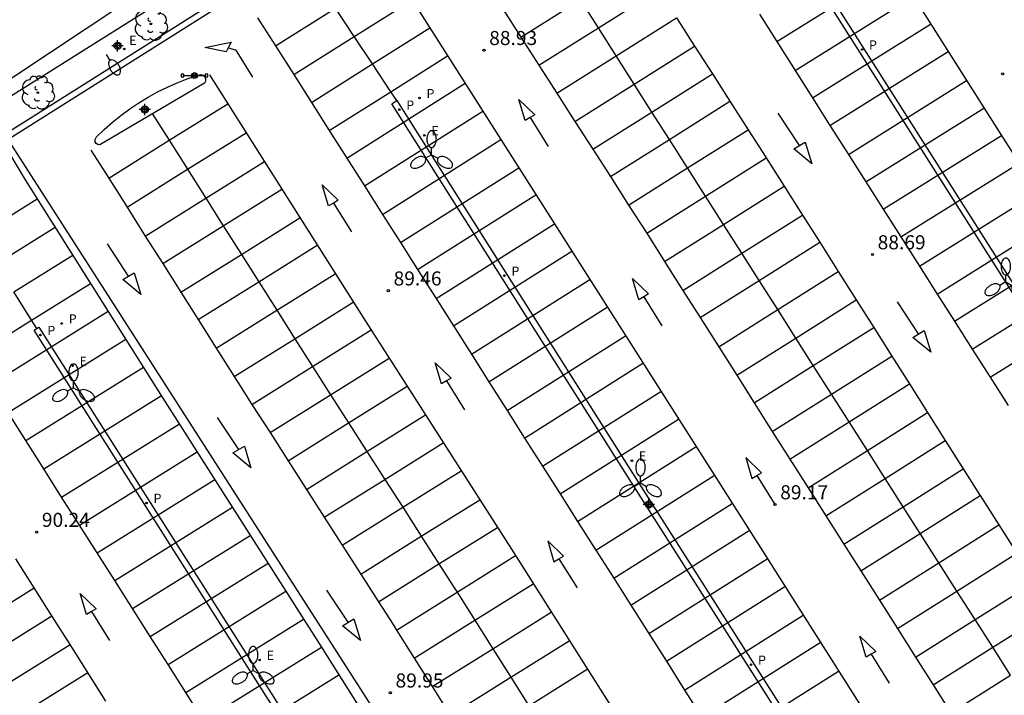
# Model space of a CAD drawing. Units: metres. Extents: x 583094 to 583444, y 4793540 to 4793791.
# Drawn here: x 583310 to 583380, y 4793673 to 4793721 of the extents above; entities that cross this region are included whole.
import ezdxf

# ---------------------------------------------------------------- set-up
doc = ezdxf.new("R2010")
doc.units = ezdxf.units.M
doc.header["$MEASUREMENT"] = 0
for name, color, linetype in [('020204', 9, 'Continuous'), ('020308', 9, 'Continuous'), ('060108', 9, 'Continuous'), ('060113', 4, 'Continuous'), ('090208', 9, 'Continuous'), ('100105', 3, 'Continuous'), ('100202', 3, 'Continuous'), ('120101', 1, 'Continuous'), ('210203', 4, 'Continuous'), ('210205', 4, 'Continuous'), ('210303', 4, 'Continuous'), ('210305', 4, 'Continuous'), ('220207', 9, 'Continuous'), ('220307', 9, 'Continuous'), ('250202', 9, 'Continuous'), ('250205', 9, 'Continuous'), ('260101', 9, 'Continuous'), ('Centroides', 1, 'Continuous')]:
    doc.layers.add(name, color=color, linetype=linetype)
doc.layers.add('120108', color=7, linetype='Continuous', lineweight=30)
doc.styles.add('ARIAL', font='arial.ttf', dxfattribs={"height": 1})
doc.styles.add('ROMANS', font='romans__.ttf', dxfattribs={"height": 1})

# ---------------------------------------------------------------- blocks, each defined once
blk = doc.blocks.new('Centroide')
for points in [[(0.402, 0), (-0.402, 0)], [(0, -0.402), (0, 0.402)]]:
    blk.add_lwpolyline(points)
for radius in [0.256, 0.159]:
    blk.add_circle((0, 0), radius)
blk = doc.blocks.new('REGALU')
blk.add_circle((0, 0), 0.055)
blk = doc.blocks.new('PLUVI3')
blk.add_circle((0, 0), 0.055)
blk = doc.blocks.new('FAREDI')
blk.add_line((0, 0), (0.5, 0))
blk.add_lwpolyline([(0.5, 0, 0.159986), (0.538, -0.117, 0.106322), (0.675, -0.238, 0.071006), (0.858, -0.309, 0.057309), (1.099, -0.337, 0.057309), (1.339, -0.309, 0.071006), (1.522, -0.238, 0.106322), (1.659, -0.117, 0.159986), (1.697, 0, 0.159986), (1.659, 0.117, 0.106322), (1.522, 0.238, 0.071006), (1.339, 0.309, 0.057309), (1.099, 0.337, 0.057309), (0.858, 0.309, 0.071006), (0.675, 0.238, 0.106322), (0.538, 0.117, 0.159986)], format="xyb", close=True)
blk = doc.blocks.new('PLUVI2')
blk.add_circle((0, 0), 0.055)
blk = doc.blocks.new('ARBOL')
blk.add_circle((0, 0), 0.0587)
for centre, radius, start, end in [((-0.564, 0.381), 0.532, 92.28, 254.58), ((-0.28, 0.855), 0.3, 359.28777, 173.60777), ((0.097, 0.97), 0.21, 23.15651, 160.46651), ((0.438, 0.881), 0.24, 301.57804, 139.32804), ((0.656, 0.288), 0.443, 319.85562, 114.76562), ((-0.091, 0.321), 0.12, 119.14, 310.56), ((0.819, -0.249), 0.383, 235.52754, 62.02753), ((-0.556, -0.339), 0.555, 142.64, 266.54), ((-0.039, -0.384), 0.21, 189.64, 323.88), ((0.299, -0.624), 0.532, 224.67, 0.24), ((-0.301, -0.676), 0.45, 213.78, 295.32)]:
    blk.add_arc(centre, radius, start, end)
blk = doc.blocks.new('COTAPU')
blk.add_circle((0, 0), 0.075)
blk = doc.blocks.new('FAROLM')
for q in [(0, 0.5), (0.433, -0.25), (-0.433, -0.25)]:
    blk.add_line((0, 0), q)
for points in [[(0, 0.5, 0.159986), (0.117, 0.538, 0.106322), (0.238, 0.675, 0.071006), (0.309, 0.858, 0.057309), (0.337, 1.099, 0.057309), (0.309, 1.339, 0.071006), (0.238, 1.522, 0.106322), (0.117, 1.659, 0.159986), (0, 1.697, 0.159986), (-0.117, 1.659, 0.106322), (-0.238, 1.522, 0.071006), (-0.309, 1.339, 0.057309), (-0.337, 1.099, 0.057309), (-0.309, 0.858, 0.071006), (-0.238, 0.675, 0.106322), (-0.117, 0.538, 0.159986)], [(-0.433, -0.25, 0.159986), (-0.525, -0.168, 0.106322), (-0.704, -0.131, 0.071006), (-0.898, -0.161, 0.057309), (-1.12, -0.258, 0.057309), (-1.315, -0.402, 0.071006), (-1.437, -0.555, 0.106322), (-1.495, -0.728, 0.159986), (-1.47, -0.849, 0.159986), (-1.378, -0.931, 0.106322), (-1.199, -0.967, 0.071006), (-1.005, -0.937, 0.057309), (-0.783, -0.841, 0.057309), (-0.588, -0.697, 0.071006), (-0.466, -0.544, 0.106322), (-0.408, -0.371, 0.159986)], [(0.433, -0.25, 0.159986), (0.408, -0.371, 0.106322), (0.466, -0.544, 0.071006), (0.588, -0.697, 0.057309), (0.783, -0.841, 0.057309), (1.005, -0.937, 0.071006), (1.199, -0.967, 0.106322), (1.378, -0.931, 0.159986), (1.47, -0.849, 0.159986), (1.495, -0.728, 0.106322), (1.437, -0.555, 0.071006), (1.315, -0.402, 0.057309), (1.12, -0.258, 0.057309), (0.898, -0.161, 0.071006), (0.704, -0.131, 0.106322), (0.525, -0.168, 0.159986)]]:
    blk.add_lwpolyline(points, format="xyb", close=True)
blk = doc.blocks.new('PANINF')
for p, q in [((-0.749, 0), (0, 0)), ((0, 0), (0.749, 0))]:
    blk.add_line(p, q)
for points in [[(-0.749, -0.099), (-0.749, 0.099), (-0.947, 0.099), (-0.947, -0.099)], [(0.947, -0.099), (0.947, 0.099), (0.749, 0.099), (0.749, -0.099)]]:
    blk.add_lwpolyline(points, close=True)
for radius in [0.21, 0.12]:
    blk.add_circle((0, 0), radius)

msp = doc.modelspace()

# ---------------------------------------------------------------- linework, layer by layer
at = {"layer": '060108', "flags": 128}
for points in [[(583299.897, 4793706.709), (583335.793, 4793729.363)], [(583316.146, 4793711.928), (583316.006, 4793711.948), (583315.887, 4793712.028), (583315.817, 4793712.148), (583315.807, 4793712.298), (583315.907, 4793712.498), (583316.457, 4793713.028), (583317.037, 4793713.538), (583317.636, 4793714.018), (583318.266, 4793714.478), (583318.906, 4793714.908), (583319.566, 4793715.308), (583320.246, 4793715.688), (583320.936, 4793716.028), (583321.636, 4793716.338), (583322.356, 4793716.618), (583323.096, 4793716.878), (583323.326, 4793716.918), (583323.476, 4793716.868), (583323.596, 4793716.758), (583323.646, 4793716.608), (583323.636, 4793716.448), (583323.566, 4793716.308), (583316.146, 4793711.928)]]:
    msp.add_lwpolyline(points, dxfattribs=at)
at = {"layer": '060113', "flags": 128}
for points in [[(583345.436, 4793734.907), (583300.117, 4793706.309), (583279.787, 4793693.37), (583303.366, 4793656.36), (583325.354, 4793621.741), (583357.904, 4793635.779), (583384.943, 4793647.609)], [(583362.596, 4793731.117), (583362.236, 4793730.907), (583380.184, 4793702.617), (583401.113, 4793669.658), (583401.473, 4793669.868), (583380.544, 4793702.827), (583362.596, 4793731.117)], [(583337.236, 4793715.068), (583354.255, 4793688.158), (583373.724, 4793657.559), (583373.364, 4793657.339), (583353.895, 4793687.938), (583336.876, 4793714.848), (583337.236, 4793715.068)], [(583311.806, 4793698.979), (583326.955, 4793675.109), (583345.924, 4793645.139), (583345.584, 4793644.929), (583326.615, 4793674.899), (583311.466, 4793698.769), (583311.806, 4793698.979)]]:
    msp.add_lwpolyline(points, dxfattribs=at)
at = {"layer": '100105', "flags": 128}
msp.add_lwpolyline([(583299.897, 4793706.709), (583298.747, 4793708.449), (583334.716, 4793731.087), (583335.793, 4793729.363)], dxfattribs=at)
at = {"layer": '120101', "flags": 128}
msp.add_lwpolyline([(583444.112, 4793672.479), (583323.715, 4793620.523), (583276.734, 4793694.702), (583397.237, 4793774.669), (583414.38, 4793790.214)], dxfattribs=at)
at = {"layer": '120108', "flags": 128}
msp.add_lwpolyline([(583309.439, 4793712.574), (583352.956, 4793644.739), (583321.31, 4793624.627), (583278.018, 4793692.673), (583309.439, 4793712.574)], close=True, dxfattribs=at)
at = {"layer": '260101', "flags": 128}
for points in [[(583360.236, 4793744.036), (583367.605, 4793732.427), (583380.135, 4793712.667), (583392.794, 4793692.787), (583409.063, 4793666.917)], [(583334.606, 4793728.077), (583363.215, 4793683.078), (583381.143, 4793654.768)], [(583364.219, 4793719.269), (583372.615, 4793724.507)], [(583351.551, 4793720.242), (583355.821, 4793722.934)], [(583334.212, 4793719.626), (583338.316, 4793722.217)], [(583346.048, 4793719.579), (583350.277, 4793722.245)], [(583351.551, 4793720.242), (583350.277, 4793722.245)], [(583365.519, 4793717.22), (583373.915, 4793722.457)], [(583328.621, 4793718.951), (583332.877, 4793721.638)], [(583334.212, 4793719.626), (583332.877, 4793721.638)], [(583344.782, 4793721.551), (583346.048, 4793719.579)], [(583327.348, 4793720.955), (583328.621, 4793718.951)], [(583352.814, 4793718.258), (583357.091, 4793720.954)], [(583357.091, 4793720.954), (583358.38, 4793718.944)], [(583362.994, 4793721.202), (583364.219, 4793719.269)], [(583335.505, 4793717.677), (583339.576, 4793720.247)], [(583347.33, 4793717.58), (583351.551, 4793720.242)], [(583352.814, 4793718.258), (583351.551, 4793720.242)], [(583366.754, 4793715.273), (583375.145, 4793720.507)], [(583329.916, 4793716.914), (583334.212, 4793719.626)], [(583335.505, 4793717.677), (583334.212, 4793719.626)], [(583346.046, 4793719.577), (583346.048, 4793719.579)], [(583346.048, 4793719.579), (583347.33, 4793717.58)], [(583364.215, 4793719.267), (583364.219, 4793719.269)], [(583364.219, 4793719.269), (583365.519, 4793717.22)], [(583325.263, 4793718.816), (583325.116, 4793718.528), (583323.596, 4793718.848), (583325.466, 4793719.218), (583325.263, 4793718.816)], [(583325.256, 4793718.818), (583325.263, 4793718.816)], [(583325.263, 4793718.816), (583325.776, 4793718.668), (583325.876, 4793718.528), (583326.986, 4793716.728)], [(583328.616, 4793718.948), (583328.621, 4793718.951)], [(583328.621, 4793718.951), (583329.916, 4793716.914)], [(583354.097, 4793716.243), (583358.38, 4793718.944)], [(583358.38, 4793718.944), (583358.385, 4793718.947)], [(583358.38, 4793718.944), (583359.65, 4793716.964)], [(583367.999, 4793713.31), (583376.395, 4793718.547)], [(583336.815, 4793715.702), (583340.846, 4793718.247)], [(583348.6, 4793715.6), (583352.814, 4793718.258)], [(583354.097, 4793716.243), (583352.814, 4793718.258)], [(583331.17, 4793714.94), (583335.505, 4793717.677)], [(583336.815, 4793715.702), (583335.505, 4793717.677)], [(583347.326, 4793717.577), (583347.33, 4793717.58)], [(583347.33, 4793717.58), (583348.6, 4793715.6)], [(583365.515, 4793717.217), (583365.519, 4793717.22)], [(583365.519, 4793717.22), (583366.754, 4793715.273)], [(583323.936, 4793716.898), (583334.846, 4793699.668), (583345.385, 4793683.208), (583357.064, 4793664.729), (583357.091, 4793664.687)], [(583329.906, 4793716.908), (583329.916, 4793716.914)], [(583329.916, 4793716.914), (583331.17, 4793714.94)], [(583355.359, 4793714.258), (583359.65, 4793716.964)], [(583359.65, 4793716.964), (583359.655, 4793716.967)], [(583359.65, 4793716.964), (583360.896, 4793715.021)], [(583369.304, 4793711.253), (583377.695, 4793716.487)], [(583333.679, 4793710.99), (583342.086, 4793716.298)], [(583349.89, 4793713.59), (583354.097, 4793716.243)], [(583355.359, 4793714.258), (583354.097, 4793716.243)], [(583332.44, 4793712.94), (583336.815, 4793715.702)], [(583337.236, 4793715.068), (583336.815, 4793715.702)], [(583346.697, 4793713.866), (583346.346, 4793713.658), (583345.906, 4793715.157), (583347.036, 4793714.067), (583346.697, 4793713.866)], [(583348.596, 4793715.597), (583348.6, 4793715.6)], [(583348.6, 4793715.6), (583349.89, 4793713.59)], [(583366.745, 4793715.267), (583366.754, 4793715.273)], [(583366.754, 4793715.273), (583367.999, 4793713.31)], [(583321.07, 4793712.249), (583325.226, 4793714.848)], [(583331.166, 4793714.938), (583331.17, 4793714.94)], [(583331.17, 4793714.94), (583332.44, 4793712.94)], [(583356.598, 4793712.311), (583360.896, 4793715.021)], [(583360.896, 4793715.021), (583360.905, 4793715.027)], [(583360.896, 4793715.021), (583362.19, 4793713.004)], [(583370.542, 4793709.301), (583378.935, 4793714.537)], [(583319.886, 4793714.118), (583321.07, 4793712.249)], [(583334.93, 4793709.021), (583343.336, 4793714.328)], [(583346.696, 4793713.867), (583346.697, 4793713.866)], [(583346.697, 4793713.866), (583347.986, 4793711.808)], [(583351.16, 4793711.61), (583355.359, 4793714.258)], [(583356.598, 4793712.311), (583355.359, 4793714.258)], [(583365.835, 4793711.887), (583364.325, 4793714.167)], [(583332.436, 4793712.938), (583332.44, 4793712.94)], [(583332.44, 4793712.94), (583333.679, 4793710.99)], [(583349.886, 4793713.587), (583349.89, 4793713.59)], [(583349.89, 4793713.59), (583351.16, 4793711.61)], [(583357.885, 4793710.289), (583362.19, 4793713.004)], [(583362.19, 4793713.004), (583362.195, 4793713.007)], [(583362.19, 4793713.004), (583363.445, 4793711.047), (583363.475, 4793711.001)], [(583367.995, 4793713.307), (583367.999, 4793713.31)], [(583367.999, 4793713.31), (583369.304, 4793711.253)], [(583316.771, 4793709.561), (583321.07, 4793712.249)], [(583321.07, 4793712.249), (583322.373, 4793710.191)], [(583322.373, 4793710.191), (583326.526, 4793712.788)], [(583336.22, 4793706.991), (583344.626, 4793712.298)], [(583352.406, 4793709.668), (583356.598, 4793712.311)], [(583357.885, 4793710.289), (583356.598, 4793712.311)], [(583371.775, 4793707.357), (583380.175, 4793712.597)], [(583353.154, 4793642.559), (583343.855, 4793657.249), (583331.855, 4793676.319), (583320.486, 4793694.189), (583310.857, 4793709.438), (583309.277, 4793712.088)], [(583315.507, 4793711.558), (583316.771, 4793709.561)], [(583351.155, 4793711.607), (583351.16, 4793711.61)], [(583351.16, 4793711.61), (583352.406, 4793709.668)], [(583366.705, 4793710.587), (583365.425, 4793711.637), (583366.235, 4793712.127), (583366.705, 4793710.587)], [(583333.676, 4793710.988), (583333.679, 4793710.99)], [(583333.679, 4793710.99), (583334.93, 4793709.021)], [(583359.163, 4793708.282), (583363.475, 4793711.001)], [(583363.475, 4793711.001), (583363.485, 4793711.007)], [(583363.475, 4793711.001), (583364.747, 4793708.992)], [(583369.295, 4793711.247), (583369.304, 4793711.253)], [(583369.304, 4793711.253), (583370.542, 4793709.301)], [(583318.074, 4793707.503), (583322.373, 4793710.191)], [(583322.373, 4793710.191), (583323.671, 4793708.14)], [(583323.671, 4793708.14), (583327.826, 4793710.738)], [(583337.49, 4793704.991), (583345.896, 4793710.298)], [(583353.7, 4793707.651), (583357.885, 4793710.289)], [(583359.163, 4793708.282), (583357.885, 4793710.289)], [(583373.033, 4793705.382), (583381.425, 4793710.617)], [(583316.766, 4793709.558), (583316.771, 4793709.561)], [(583316.771, 4793709.561), (583318.074, 4793707.503)], [(583352.405, 4793709.667), (583352.406, 4793709.668)], [(583352.406, 4793709.668), (583353.7, 4793707.651)], [(583324.912, 4793706.18), (583329.066, 4793708.778)], [(583332.727, 4793707.796), (583332.376, 4793707.588), (583331.936, 4793709.088), (583333.066, 4793707.998), (583332.727, 4793707.796)], [(583334.926, 4793709.018), (583334.93, 4793709.021)], [(583334.93, 4793709.021), (583336.22, 4793706.991)], [(583360.439, 4793706.276), (583364.747, 4793708.992)], [(583364.747, 4793708.992), (583364.755, 4793708.997)], [(583364.747, 4793708.992), (583366.046, 4793706.942)], [(583370.535, 4793709.297), (583370.542, 4793709.301)], [(583370.542, 4793709.301), (583371.775, 4793707.357)], [(583307.523, 4793705.491), (583311.697, 4793708.088)], [(583319.372, 4793705.452), (583323.671, 4793708.14)], [(583323.671, 4793708.14), (583324.912, 4793706.18)], [(583338.71, 4793703.071), (583347.116, 4793708.378)], [(583354.985, 4793705.648), (583359.163, 4793708.282)], [(583360.439, 4793706.276), (583359.163, 4793708.282)], [(583374.352, 4793703.312), (583382.745, 4793708.547)], [(583318.066, 4793707.498), (583318.074, 4793707.503)], [(583318.074, 4793707.503), (583319.372, 4793705.452)], [(583332.726, 4793707.798), (583332.727, 4793707.796)], [(583332.727, 4793707.796), (583334.016, 4793705.738)], [(583353.695, 4793707.648), (583353.7, 4793707.651)], [(583353.7, 4793707.651), (583354.985, 4793705.648)], [(583371.775, 4793707.357), (583373.033, 4793705.382)], [(583326.203, 4793704.141), (583330.356, 4793706.738)], [(583336.216, 4793706.988), (583336.22, 4793706.991)], [(583336.22, 4793706.991), (583337.49, 4793704.991)], [(583361.743, 4793704.228), (583366.046, 4793706.942)], [(583366.046, 4793706.942), (583366.055, 4793706.947)], [(583366.046, 4793706.942), (583367.268, 4793705.013)], [(583308.785, 4793703.476), (583312.966, 4793706.078)], [(583320.612, 4793703.492), (583324.912, 4793706.18)], [(583324.912, 4793706.18), (583326.203, 4793704.141)], [(583340.024, 4793701.003), (583348.425, 4793706.308)], [(583356.258, 4793703.639), (583360.439, 4793706.276)], [(583361.743, 4793704.228), (583360.439, 4793706.276)], [(583375.612, 4793701.332), (583384.004, 4793706.567)], [(583319.366, 4793705.448), (583319.372, 4793705.452)], [(583319.372, 4793705.452), (583320.612, 4793703.492)], [(583354.985, 4793705.648), (583356.258, 4793703.639)], [(583373.025, 4793705.377), (583373.033, 4793705.382)], [(583373.033, 4793705.382), (583374.352, 4793703.312)], [(583318.186, 4793702.608), (583316.676, 4793704.888)], [(583327.431, 4793702.2), (583331.586, 4793704.798)], [(583337.486, 4793704.988), (583337.49, 4793704.991)], [(583337.49, 4793704.991), (583338.71, 4793703.071)], [(583362.968, 4793702.302), (583367.268, 4793705.013)], [(583367.268, 4793705.013), (583367.275, 4793705.017)], [(583367.268, 4793705.013), (583368.583, 4793702.936)], [(583376.842, 4793699.402), (583385.234, 4793704.637)], [(583310.027, 4793701.491), (583314.216, 4793704.098)], [(583321.903, 4793701.453), (583326.203, 4793704.141)], [(583326.203, 4793704.141), (583327.431, 4793702.2)], [(583341.259, 4793699.06), (583349.665, 4793704.368)], [(583357.557, 4793701.589), (583361.743, 4793704.228)], [(583362.968, 4793702.302), (583361.743, 4793704.228)], [(583320.606, 4793703.488), (583320.612, 4793703.492)], [(583320.612, 4793703.492), (583321.903, 4793701.453)], [(583356.255, 4793703.638), (583356.258, 4793703.639)], [(583356.258, 4793703.639), (583357.557, 4793701.589)], [(583374.345, 4793703.307), (583374.352, 4793703.312)], [(583374.352, 4793703.312), (583375.612, 4793701.332)], [(583319.056, 4793701.308), (583317.776, 4793702.358), (583318.586, 4793702.848), (583319.056, 4793701.308)], [(583328.715, 4793700.173), (583332.866, 4793702.768)], [(583338.706, 4793703.068), (583338.71, 4793703.071)], [(583338.71, 4793703.071), (583340.024, 4793701.003)], [(583364.288, 4793700.228), (583368.583, 4793702.936)], [(583368.583, 4793702.936), (583368.585, 4793702.937)], [(583368.583, 4793702.936), (583369.866, 4793700.912)], [(583378.11, 4793697.411), (583386.504, 4793702.647)], [(583311.293, 4793699.469), (583315.486, 4793702.078)], [(583323.132, 4793699.512), (583327.431, 4793702.2)], [(583327.431, 4793702.2), (583328.715, 4793700.173)], [(583342.533, 4793697.053), (583350.935, 4793702.358)], [(583354.776, 4793701.136), (583354.425, 4793700.928), (583353.985, 4793702.428), (583355.115, 4793701.338), (583354.776, 4793701.136)], [(583358.779, 4793699.66), (583362.968, 4793702.302)], [(583364.288, 4793700.228), (583362.968, 4793702.302)], [(583311.293, 4793699.469), (583310.027, 4793701.491)], [(583321.896, 4793701.448), (583321.903, 4793701.453)], [(583321.903, 4793701.453), (583323.132, 4793699.512)], [(583354.775, 4793701.138), (583354.776, 4793701.136)], [(583354.776, 4793701.136), (583356.065, 4793699.078)], [(583357.555, 4793701.588), (583357.557, 4793701.589)], [(583357.557, 4793701.589), (583358.779, 4793699.66)], [(583375.605, 4793701.327), (583375.612, 4793701.332)], [(583375.612, 4793701.332), (583376.842, 4793699.402)], [(583329.994, 4793698.152), (583334.146, 4793700.748)], [(583340.016, 4793700.998), (583340.024, 4793701.003)], [(583340.024, 4793701.003), (583341.259, 4793699.06)], [(583343.78, 4793695.091), (583352.185, 4793700.398)], [(583365.575, 4793698.206), (583369.866, 4793700.912)], [(583369.866, 4793700.912), (583369.875, 4793700.917)], [(583369.866, 4793700.912), (583371.104, 4793698.957)], [(583374.295, 4793698.497), (583372.785, 4793700.777)], [(583379.378, 4793695.42), (583387.774, 4793700.657)], [(583308.371, 4793694.901), (583316.736, 4793700.109)], [(583324.415, 4793697.484), (583328.715, 4793700.173)], [(583328.715, 4793700.173), (583329.994, 4793698.152)], [(583358.775, 4793699.658), (583358.779, 4793699.66)], [(583358.779, 4793699.66), (583360.094, 4793697.584)], [(583360.094, 4793697.584), (583364.288, 4793700.228)], [(583365.575, 4793698.206), (583364.288, 4793700.228)], [(583307.125, 4793696.874), (583311.293, 4793699.469)], [(583311.656, 4793698.889), (583311.293, 4793699.469)], [(583323.126, 4793699.508), (583323.132, 4793699.512)], [(583323.132, 4793699.512), (583324.415, 4793697.484)], [(583341.256, 4793699.058), (583341.259, 4793699.06)], [(583341.259, 4793699.06), (583342.533, 4793697.053)], [(583366.817, 4793696.254), (583371.104, 4793698.957)], [(583371.104, 4793698.957), (583371.105, 4793698.957)], [(583371.104, 4793698.957), (583372.391, 4793696.925)], [(583376.835, 4793699.397), (583376.842, 4793699.402)], [(583376.842, 4793699.402), (583378.11, 4793697.411)], [(583331.249, 4793696.179), (583335.406, 4793698.778)], [(583345.074, 4793693.054), (583353.475, 4793698.358)], [(583375.165, 4793697.197), (583373.885, 4793698.247), (583374.695, 4793698.737), (583375.165, 4793697.197)], [(583309.628, 4793692.91), (583317.996, 4793698.119)], [(583325.694, 4793695.464), (583329.994, 4793698.152)], [(583329.994, 4793698.152), (583330.706, 4793697.028), (583331.249, 4793696.179)], [(583360.085, 4793697.578), (583360.094, 4793697.584)], [(583360.094, 4793697.584), (583361.377, 4793695.559)], [(583361.377, 4793695.559), (583365.575, 4793698.206)], [(583366.817, 4793696.254), (583365.575, 4793698.206)], [(583324.406, 4793697.478), (583324.415, 4793697.484)], [(583324.415, 4793697.484), (583325.694, 4793695.464)], [(583342.525, 4793697.048), (583342.533, 4793697.053)], [(583342.533, 4793697.053), (583343.78, 4793695.091)], [(583368.109, 4793694.225), (583372.391, 4793696.925)], [(583372.391, 4793696.925), (583372.395, 4793696.927)], [(583372.391, 4793696.925), (583373.644, 4793694.947)], [(583378.104, 4793697.407), (583378.11, 4793697.411)], [(583378.11, 4793697.411), (583379.378, 4793695.42)], [(583326.949, 4793693.491), (583331.249, 4793696.179)], [(583331.249, 4793696.179), (583332.53, 4793694.18)], [(583332.53, 4793694.18), (583336.686, 4793696.778)], [(583340.756, 4793695.157), (583340.405, 4793694.948), (583339.965, 4793696.448), (583341.095, 4793695.358), (583340.756, 4793695.157)], [(583346.314, 4793691.103), (583354.715, 4793696.408)], [(583362.615, 4793693.604), (583366.817, 4793696.254)], [(583368.109, 4793694.225), (583366.817, 4793696.254)], [(583310.879, 4793690.931), (583319.246, 4793696.139)], [(583325.686, 4793695.458), (583325.694, 4793695.464)], [(583325.694, 4793695.464), (583326.426, 4793694.308), (583326.949, 4793693.491)], [(583361.375, 4793695.558), (583361.377, 4793695.559)], [(583361.377, 4793695.559), (583362.615, 4793693.604)], [(583333.81, 4793692.18), (583337.966, 4793694.778)], [(583340.755, 4793695.158), (583340.756, 4793695.157)], [(583340.756, 4793695.157), (583342.045, 4793693.098)], [(583343.775, 4793695.088), (583343.78, 4793695.091)], [(583343.78, 4793695.091), (583345.074, 4793693.054)], [(583369.366, 4793692.249), (583373.644, 4793694.947)], [(583373.644, 4793694.947), (583373.644, 4793694.947)], [(583373.644, 4793694.947), (583374.934, 4793692.911)], [(583379.374, 4793695.417), (583379.378, 4793695.42)], [(583379.378, 4793695.42), (583380.651, 4793693.421)], [(583312.156, 4793688.909), (583320.526, 4793694.119)], [(583328.23, 4793691.491), (583332.53, 4793694.18)], [(583332.53, 4793694.18), (583333.81, 4793692.18)], [(583347.591, 4793689.092), (583355.995, 4793694.398)], [(583363.903, 4793691.573), (583368.109, 4793694.225)], [(583369.366, 4793692.249), (583368.109, 4793694.225)], [(583326.946, 4793693.488), (583326.949, 4793693.491)], [(583326.949, 4793693.491), (583328.23, 4793691.491)], [(583362.605, 4793693.598), (583362.615, 4793693.604)], [(583362.615, 4793693.604), (583363.903, 4793691.573)], [(583310.879, 4793690.931), (583309.628, 4793692.91)], [(583335.115, 4793690.143), (583339.265, 4793692.738)], [(583345.065, 4793693.048), (583345.074, 4793693.054)], [(583345.074, 4793693.054), (583346.314, 4793691.103)], [(583370.66, 4793690.216), (583374.934, 4793692.911)], [(583374.934, 4793692.911), (583374.944, 4793692.917)], [(583374.934, 4793692.911), (583376.191, 4793690.926)], [(583313.427, 4793686.91), (583321.796, 4793692.119)], [(583326.006, 4793690.289), (583324.496, 4793692.569)], [(583329.51, 4793689.491), (583333.81, 4793692.18)], [(583333.81, 4793692.18), (583335.115, 4793690.143)], [(583348.838, 4793687.13), (583357.245, 4793692.438)], [(583365.156, 4793689.595), (583369.366, 4793692.249)], [(583370.66, 4793690.216), (583369.366, 4793692.249)], [(583328.226, 4793691.489), (583328.23, 4793691.491)], [(583328.23, 4793691.491), (583329.51, 4793689.491)], [(583363.895, 4793691.568), (583363.903, 4793691.573)], [(583363.903, 4793691.573), (583365.156, 4793689.595)], [(583310.876, 4793690.929), (583310.879, 4793690.931)], [(583312.156, 4793688.909), (583310.879, 4793690.931)], [(583336.383, 4793688.162), (583340.535, 4793690.758)], [(583346.305, 4793691.098), (583346.314, 4793691.103)], [(583346.314, 4793691.103), (583347.591, 4793689.092)], [(583371.922, 4793688.233), (583376.191, 4793690.926)], [(583376.191, 4793690.926), (583376.194, 4793690.928)], [(583376.191, 4793690.926), (583377.466, 4793688.913)], [(583314.691, 4793684.922), (583323.056, 4793690.129)], [(583326.876, 4793688.989), (583325.596, 4793690.039), (583326.406, 4793690.529), (583326.876, 4793688.989)], [(583330.815, 4793687.454), (583335.115, 4793690.143)], [(583335.115, 4793690.143), (583336.383, 4793688.162)], [(583350.074, 4793685.184), (583358.475, 4793690.488)], [(583366.446, 4793687.559), (583370.66, 4793690.216)], [(583371.922, 4793688.233), (583370.66, 4793690.216)], [(583329.506, 4793689.489), (583329.51, 4793689.491)], [(583329.51, 4793689.491), (583330.815, 4793687.454)], [(583362.806, 4793688.436), (583363.145, 4793688.638), (583362.015, 4793689.728), (583362.455, 4793688.228), (583362.806, 4793688.436)], [(583365.145, 4793689.588), (583365.156, 4793689.595)], [(583365.156, 4793689.595), (583366.446, 4793687.559)], [(583313.427, 4793686.91), (583312.156, 4793688.909)], [(583337.651, 4793686.181), (583341.805, 4793688.778)], [(583347.585, 4793689.088), (583347.591, 4793689.092)], [(583347.591, 4793689.092), (583348.838, 4793687.13)], [(583373.201, 4793686.223), (583377.466, 4793688.913)], [(583377.466, 4793688.913), (583377.474, 4793688.918)], [(583377.466, 4793688.913), (583378.654, 4793687.038), (583378.672, 4793687.01)], [(583315.942, 4793682.953), (583324.306, 4793688.159)], [(583332.083, 4793685.473), (583336.383, 4793688.162)], [(583336.383, 4793688.162), (583337.651, 4793686.181)], [(583351.371, 4793683.142), (583359.775, 4793688.448)], [(583362.805, 4793688.438), (583362.806, 4793688.436)], [(583362.806, 4793688.436), (583364.095, 4793686.378)], [(583367.703, 4793685.574), (583371.922, 4793688.233)], [(583373.201, 4793686.223), (583371.922, 4793688.233)], [(583330.806, 4793687.449), (583330.815, 4793687.454)], [(583330.815, 4793687.454), (583332.083, 4793685.473)], [(583348.835, 4793687.128), (583348.838, 4793687.13)], [(583348.838, 4793687.13), (583350.074, 4793685.184)], [(583366.445, 4793687.558), (583366.446, 4793687.559)], [(583366.446, 4793687.559), (583367.703, 4793685.574)], [(583313.426, 4793686.909), (583313.427, 4793686.91)], [(583314.691, 4793684.922), (583313.427, 4793686.91)], [(583338.971, 4793684.121), (583343.125, 4793686.718)], [(583352.637, 4793681.15), (583361.045, 4793686.458)], [(583374.41, 4793684.323), (583378.672, 4793687.01)], [(583378.672, 4793687.01), (583378.684, 4793687.018)], [(583378.672, 4793687.01), (583379.994, 4793684.931)], [(583317.201, 4793680.972), (583325.566, 4793686.179)], [(583333.351, 4793683.492), (583337.651, 4793686.181)], [(583337.651, 4793686.181), (583338.971, 4793684.121)], [(583368.979, 4793683.561), (583373.201, 4793686.223)], [(583374.41, 4793684.323), (583373.201, 4793686.223)], [(583332.075, 4793685.469), (583332.083, 4793685.473)], [(583332.083, 4793685.473), (583333.351, 4793683.492)], [(583350.065, 4793685.178), (583350.074, 4793685.184)], [(583350.074, 4793685.184), (583351.371, 4793683.142)], [(583367.694, 4793685.568), (583367.703, 4793685.574)], [(583367.703, 4793685.574), (583368.979, 4793683.561)], [(583314.686, 4793684.919), (583314.691, 4793684.922)], [(583315.942, 4793682.953), (583314.691, 4793684.922)], [(583340.224, 4793682.163), (583344.375, 4793684.758)], [(583353.862, 4793679.223), (583362.265, 4793684.528)], [(583370.184, 4793681.658), (583374.41, 4793684.323)], [(583375.733, 4793682.244), (583374.41, 4793684.323)], [(583375.733, 4793682.244), (583379.994, 4793684.931)], [(583379.994, 4793684.931), (583380.004, 4793684.938)], [(583379.994, 4793684.931), (583381.278, 4793682.914)], [(583318.465, 4793678.985), (583326.826, 4793684.189)], [(583334.671, 4793681.432), (583338.971, 4793684.121)], [(583338.971, 4793684.121), (583340.224, 4793682.163)], [(583348.746, 4793682.517), (583349.085, 4793682.718), (583347.955, 4793683.808), (583348.395, 4793682.308), (583348.746, 4793682.517)], [(583315.936, 4793682.949), (583315.942, 4793682.953)], [(583317.201, 4793680.972), (583315.942, 4793682.953)], [(583333.345, 4793683.489), (583333.351, 4793683.492)], [(583333.351, 4793683.492), (583334.671, 4793681.432)], [(583351.365, 4793683.138), (583351.371, 4793683.142)], [(583351.371, 4793683.142), (583352.637, 4793681.15)], [(583368.974, 4793683.558), (583368.979, 4793683.561)], [(583368.979, 4793683.561), (583370.184, 4793681.658)], [(583377.017, 4793680.227), (583381.278, 4793682.914)], [(583311.474, 4793680.468), (583310.179, 4793682.515)], [(583319.724, 4793677.004), (583328.086, 4793682.209)], [(583341.51, 4793680.15), (583345.665, 4793682.748)], [(583348.745, 4793682.518), (583348.746, 4793682.517)], [(583348.746, 4793682.517), (583350.035, 4793680.458)], [(583355.131, 4793677.223), (583363.535, 4793682.528)], [(583371.506, 4793679.579), (583375.733, 4793682.244)], [(583377.017, 4793680.227), (583375.733, 4793682.244)], [(583335.924, 4793679.474), (583340.224, 4793682.163)], [(583340.224, 4793682.163), (583341.245, 4793680.569), (583341.51, 4793680.15)], [(583370.184, 4793681.658), (583371.506, 4793679.579)], [(583317.196, 4793680.969), (583317.201, 4793680.972)], [(583318.465, 4793678.985), (583317.201, 4793680.972)], [(583334.665, 4793681.429), (583334.671, 4793681.432)], [(583334.671, 4793681.432), (583335.924, 4793679.474)], [(583352.635, 4793681.148), (583352.637, 4793681.15)], [(583352.637, 4793681.15), (583353.862, 4793679.223)], [(583378.304, 4793678.205), (583382.565, 4793680.892)], [(583307.261, 4793677.842), (583311.474, 4793680.468)], [(583311.474, 4793680.468), (583311.476, 4793680.469)], [(583312.734, 4793678.478), (583311.474, 4793680.468)], [(583320.99, 4793675.012), (583329.355, 4793680.219)], [(583333.785, 4793678.019), (583332.275, 4793680.299)], [(583337.21, 4793677.462), (583341.51, 4793680.15)], [(583341.51, 4793680.15), (583342.774, 4793678.153)], [(583342.774, 4793678.153), (583346.925, 4793680.748)], [(583356.385, 4793675.245), (583364.784, 4793680.548)], [(583372.79, 4793677.561), (583377.017, 4793680.227)], [(583378.304, 4793678.205), (583377.017, 4793680.227)], [(583315.547, 4793678.768), (583315.196, 4793678.559), (583314.756, 4793680.059), (583315.886, 4793678.969), (583315.547, 4793678.768)], [(583335.915, 4793679.469), (583335.924, 4793679.474)], [(583335.924, 4793679.474), (583336.965, 4793677.849), (583337.21, 4793677.462)], [(583371.504, 4793679.578), (583371.506, 4793679.579)], [(583371.506, 4793679.579), (583372.79, 4793677.561)], [(583315.546, 4793678.769), (583315.547, 4793678.768)], [(583315.547, 4793678.768), (583316.836, 4793676.709)], [(583318.456, 4793678.979), (583318.465, 4793678.985)], [(583319.724, 4793677.004), (583318.465, 4793678.985)], [(583344.048, 4793676.139), (583348.205, 4793678.738)], [(583353.855, 4793679.218), (583353.862, 4793679.223)], [(583353.862, 4793679.223), (583354.805, 4793677.738), (583355.131, 4793677.223)], [(583379.556, 4793676.237), (583383.817, 4793678.923)], [(583308.521, 4793675.852), (583312.734, 4793678.478)], [(583312.734, 4793678.478), (583312.736, 4793678.479)], [(583314.032, 4793676.427), (583312.734, 4793678.478)], [(583322.249, 4793673.031), (583330.615, 4793678.239)], [(583334.655, 4793676.719), (583333.375, 4793677.769), (583334.185, 4793678.259), (583334.655, 4793676.719)], [(583338.473, 4793675.464), (583342.774, 4793678.153)], [(583342.774, 4793678.153), (583344.048, 4793676.139)], [(583357.679, 4793673.201), (583366.084, 4793678.508)], [(583374.076, 4793675.539), (583378.304, 4793678.205)], [(583379.556, 4793676.237), (583378.304, 4793678.205)], [(583337.205, 4793677.459), (583337.21, 4793677.462)], [(583337.21, 4793677.462), (583338.473, 4793675.464)], [(583372.784, 4793677.558), (583372.79, 4793677.561)], [(583372.79, 4793677.561), (583374.076, 4793675.539)], [(583319.716, 4793676.999), (583319.724, 4793677.004)], [(583320.99, 4793675.012), (583319.724, 4793677.004)], [(583345.335, 4793674.104), (583349.485, 4793676.698)], [(583355.125, 4793677.218), (583355.131, 4793677.223)], [(583355.131, 4793677.223), (583356.385, 4793675.245)], [(583358.901, 4793671.273), (583367.304, 4793676.578)], [(583370.915, 4793675.747), (583370.564, 4793675.538), (583370.124, 4793677.038), (583371.254, 4793675.948), (583370.915, 4793675.747)], [(583309.82, 4793673.801), (583314.032, 4793676.427)], [(583314.032, 4793676.427), (583314.036, 4793676.429)], [(583316.575, 4793672.409), (583314.032, 4793676.427)], [(583323.515, 4793671.039), (583331.885, 4793676.249)], [(583339.747, 4793673.45), (583344.048, 4793676.139)], [(583344.048, 4793676.139), (583345.335, 4793674.104)], [(583375.328, 4793673.571), (583379.556, 4793676.237)], [(583380.816, 4793674.257), (583379.556, 4793676.237)], [(583338.465, 4793675.459), (583338.473, 4793675.464)], [(583338.473, 4793675.464), (583339.747, 4793673.45)], [(583356.375, 4793675.238), (583356.385, 4793675.245)], [(583356.385, 4793675.245), (583357.679, 4793673.201)], [(583370.914, 4793675.748), (583370.915, 4793675.747)], [(583370.915, 4793675.747), (583372.204, 4793673.688)], [(583374.074, 4793675.538), (583374.076, 4793675.539)], [(583374.076, 4793675.539), (583375.328, 4793673.571)], [(583320.986, 4793675.009), (583320.99, 4793675.012)], [(583322.249, 4793673.031), (583320.99, 4793675.012)], [(583346.609, 4793672.09), (583350.765, 4793674.689)], [(583360.193, 4793669.234), (583368.594, 4793674.538)], [(583311.077, 4793671.815), (583315.286, 4793674.439)], [(583324.76, 4793669.062), (583333.125, 4793674.269)], [(583341.035, 4793671.415), (583345.335, 4793674.104)], [(583345.335, 4793674.104), (583346.609, 4793672.09)], [(583376.587, 4793671.59), (583380.816, 4793674.257)], [(583339.745, 4793673.449), (583339.747, 4793673.45)], [(583339.747, 4793673.45), (583341.035, 4793671.415)], [(583357.674, 4793673.198), (583357.679, 4793673.201)], [(583357.679, 4793673.201), (583358.901, 4793671.273)], [(583375.324, 4793673.568), (583375.328, 4793673.571)], [(583375.328, 4793673.571), (583376.587, 4793671.59)], [(583322.245, 4793673.029), (583322.249, 4793673.031)], [(583323.515, 4793671.039), (583322.249, 4793673.031)]]:
    msp.add_lwpolyline(points, dxfattribs=at)

# ---------------------------------------------------------------- block references
at = {"layer": '020204', "rotation": 359.9987685839998}
for p in [(583343.426, 4793718.647, 88.93), (583380.265, 4793716.967, 88.26), (583371.015, 4793704.137, 88.69), (583336.636, 4793701.568, 89.46), (583364.095, 4793686.378, 89.17), (583311.656, 4793684.419, 90.24), (583336.775, 4793673.009, 89.95)]:
    msp.add_blockref('COTAPU', p, dxfattribs=at)
at = {"layer": '090208', "rotation": 359.9987685839998}
msp.add_blockref('PANINF', (583322.866, 4793716.848), dxfattribs=at)
at = {"layer": '100202', "rotation": 359.9987685839998}
for p in [(583319.767, 4793720.518), (583311.737, 4793715.638)]:
    msp.add_blockref('ARBOL', p, dxfattribs=at)
at = {"layer": '210203', "rotation": 359.9987685839998}
for p in [(583338.846, 4793715.248, 89.11), (583313.436, 4793699.239, 89.98)]:
    msp.add_blockref('PLUVI2', p, dxfattribs=at)
at = {"layer": '210205', "rotation": 359.9987685839998}
for p in [(583370.275, 4793718.697, 88.43), (583337.406, 4793714.428, 89.14), (583344.875, 4793702.628, 89.29), (583311.916, 4793698.419, 90.01), (583319.456, 4793686.489, 90.15), (583362.394, 4793674.998, 89.3)]:
    msp.add_blockref('PLUVI3', p, dxfattribs=at)
at = {"layer": '220207', "rotation": 359.9987685839998}
for p in [(583317.887, 4793718.738, 89.66), (583339.186, 4793712.608, 89.18), (583314.206, 4793696.239, 90.06), (583353.925, 4793689.498, 89.46), (583327.495, 4793675.339, 90.3)]:
    msp.add_blockref('REGALU', p, dxfattribs=at)
at = {"layer": '250202', "rotation": 303.1387685972659}
msp.add_blockref('FAREDI', (583316.587, 4793718.348), dxfattribs=at)
at = {"layer": '250205', "rotation": 359.9987685839998}
for p in [(583339.706, 4793711.228), (583380.494, 4793702.187), (583314.276, 4793694.669), (583354.545, 4793687.918), (583327.035, 4793674.599)]:
    msp.add_blockref('FAROLM', p, dxfattribs=at)
at = {"layer": 'Centroides', "rotation": 359.9987685839998}
for p in [(583317.406, 4793718.971), (583319.327, 4793714.442), (583355.139, 4793686.387)]:
    msp.add_blockref('Centroide', p, dxfattribs=at)

# ---------------------------------------------------------------- texts
at = {"layer": '020308', "style": 'ARIAL'}
for s, p in [('88.93', (583343.796, 4793719.017)), ('88.69', (583371.385, 4793704.507)), ('89.46', (583337.006, 4793701.938)), ('89.17', (583364.465, 4793686.748)), ('90.24', (583312.026, 4793684.789)), ('89.95', (583337.145, 4793673.379))]:
    msp.add_text(s, height=1, rotation=359.99877, dxfattribs=at).set_placement(p)
at = {"layer": '210303', "style": 'ROMANS'}
for p in [(583339.346, 4793715.248), (583313.936, 4793699.239)]:
    msp.add_text('P', height=0.65, rotation=359.99877, dxfattribs=at).set_placement(p)
at = {"layer": '210305', "style": 'ROMANS'}
for p in [(583370.775, 4793718.697), (583337.906, 4793714.428), (583345.375, 4793702.628), (583312.416, 4793698.419), (583319.956, 4793686.489), (583362.894, 4793674.998)]:
    msp.add_text('P', height=0.65, rotation=359.99877, dxfattribs=at).set_placement(p)
at = {"layer": '220307', "style": 'ROMANS'}
for p in [(583318.227, 4793719.028), (583339.686, 4793712.608), (583314.706, 4793696.239), (583354.425, 4793689.498), (583327.995, 4793675.339)]:
    msp.add_text('E', height=0.65, rotation=359.99877, dxfattribs=at).set_placement(p)

doc.saveas('drawing.dxf')
